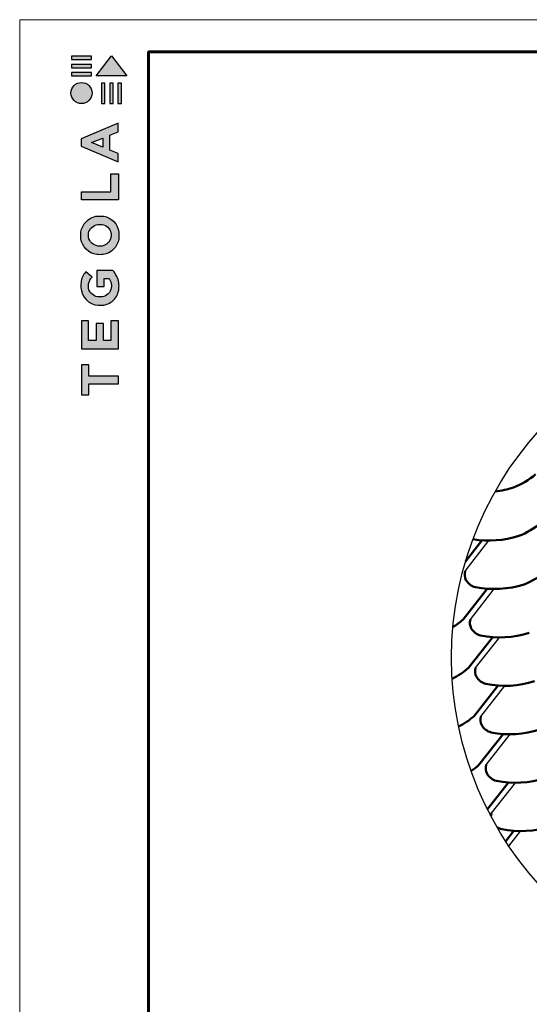
# Model space of a CAD drawing. Units: millimetres. Extents: x -3332883 to 40920555, y -16353787 to 635938.
# Drawn here: x 981463 to 992415, y 397425 to 418612 of the extents above; entities that cross this region are included whole.
import ezdxf

# ---------------------------------------------------------------- set-up
doc = ezdxf.new("R2010")
doc.units = ezdxf.units.MM
doc.layers.add('Shing2', color=90, linetype='Continuous')
doc.layers.add('Внутренняя рамка', color=7, linetype='Continuous', lineweight=60)
doc.layers.add('Граница чертежа на печать', color=7, linetype='Continuous', lineweight=15)

# ---------------------------------------------------------------- blocks, each defined once
blk = doc.blocks.new('Tegola_Logo_Main_Grey_Vert')
at = {"true_color": 0x636466}
h = blk.add_hatch(color=251, dxfattribs=at)
h.dxf.hatch_style = 1
h.paths.add_polyline_path([(-3.79, -2.49), (-3.8, -2.5), (0, -2.5), (-1.9, 0)])
h = blk.add_hatch(color=251, dxfattribs=at)
h.dxf.hatch_style = 1
h.paths.add_polyline_path([(-4.37, -0.45), (-4.37, -0.03), (-6.87, -0.03), (-6.87, -0.45)])
h = blk.add_hatch(color=251, dxfattribs=at)
h.dxf.hatch_style = 1
h.paths.add_polyline_path([(-4.37, -1.49), (-4.37, -1.07), (-6.87, -1.07), (-6.87, -1.49)])
h = blk.add_hatch(color=251, dxfattribs=at)
h.dxf.hatch_style = 1
h.paths.add_polyline_path([(-4.37, -2.5), (-4.37, -2.08), (-6.87, -2.08), (-6.87, -2.5)])
h = blk.add_hatch(color=251, dxfattribs=at)
h.dxf.hatch_style = 1
h.paths.add_polyline_path([(-6.93, -4.62, 1), (-4.31, -4.62, 1)])
h = blk.add_hatch(color=251, dxfattribs=at)
h.dxf.hatch_style = 1
h.paths.add_polyline_path([(-2.71, -3.4), (-3.16, -3.39), (-3.16, -5.92), (-2.71, -5.92)])
h = blk.add_hatch(color=251, dxfattribs=at)
h.dxf.hatch_style = 1
h.paths.add_polyline_path([(-2.11, -5.92), (-1.67, -5.92), (-1.67, -3.4), (-2.11, -3.39)])
h = blk.add_hatch(color=251, dxfattribs=at)
h.dxf.hatch_style = 1
h.paths.add_polyline_path([(-1.09, -5.92), (-0.65, -5.92), (-0.65, -3.4), (-1.09, -3.39)])
h = blk.add_hatch(color=251, dxfattribs=at)
h.dxf.hatch_style = 1
h.paths.add_polyline_path([(-5.65, -10.3), (-5.65, -11.23), (-1.05, -13.18), (-1.05, -12.14), (-2.09, -11.72), (-2.09, -9.86), (-1.05, -9.43), (-1.05, -8.38)])
h.paths.add_polyline_path([(-2.99, -10.23), (-2.99, -11.36), (-4.4, -10.78)], flags=16)
h = blk.add_hatch(color=251, dxfattribs=at)
h.dxf.hatch_style = 1
h.paths.add_polyline_path([(-1.04, -14.67), (-1.98, -14.67), (-1.98, -16.91), (-5.64, -16.91), (-5.64, -17.92), (-1.04, -17.92)])
h = blk.add_hatch(color=251, dxfattribs=at)
h.dxf.hatch_style = 1
h.paths.add_polyline_path([(-1, -22.74, 0.048954), (-1, -21.92, 0.336116), (-2.87, -19.94, 0.043085), (-3.83, -19.94, 0.307788), (-5.7, -21.89, 0.031863), (-5.7, -22.74, 0.332727), (-3.74, -24.71, 0.047195), (-2.95, -24.71, 0.339831)])
h.paths.add_polyline_path([(-3.06, -23.65, -0.083292), (-3.58, -23.65, -0.315277), (-4.76, -22.54, -0.046642), (-4.76, -22.07, -0.320494), (-3.59, -20.98, -0.079329), (-3.1, -20.98, -0.322298), (-1.96, -22.01, -0.135203), (-1.96, -22.57, -0.294804)], flags=16)
h = blk.add_hatch(color=251, dxfattribs=at)
h.dxf.hatch_style = 1
h.paths.add_polyline_path([(-0.98, -28.25, 0.140461), (-1.72, -26.71), (-3.72, -26.71), (-3.72, -28.69), (-2.82, -28.69), (-2.82, -27.71), (-2.19, -27.71, -0.124078), (-1.92, -28.35, -0.058778), (-1.92, -28.84, -0.334179), (-3.06, -29.96), (-3.63, -29.96, -0.295275), (-4.76, -28.91, -0.041787), (-4.76, -28.36, -0.136359), (-4.31, -27.52), (-5.08, -26.87, 0.175862), (-5.68, -28.18, 0.041899), (-5.69, -28.8, 0.380994), (-3.56, -31.02), (-3.04, -31.02, 0.173864), (-1.69, -30.41, 0.189655), (-0.98, -28.92, 0.045529)])
h = blk.add_hatch(color=251, dxfattribs=at)
h.dxf.hatch_style = 1
h.paths.add_polyline_path([(-1.01, -36.42), (-1.01, -32.95), (-1.99, -32.95), (-1.99, -35.41), (-2.91, -35.41), (-2.91, -33.28), (-3.82, -33.28), (-3.82, -35.4), (-4.74, -35.4), (-4.74, -32.95), (-5.64, -32.95), (-5.64, -36.42), (-5.63, -36.42)])
h = blk.add_hatch(color=251, dxfattribs=at)
h.dxf.hatch_style = 1
h.paths.add_polyline_path([(-4.7, -39.84), (-4.7, -38.44), (-5.64, -38.44), (-5.64, -42.17), (-5.63, -42.17), (-4.7, -42.17), (-4.7, -40.81), (-1.04, -40.81), (-1.04, -39.84)])
at = {"color": 251, "true_color": 0x636466}
for points in [[(-3.79, -2.49), (-1.9, 0), (0, -2.5), (-3.8, -2.5), (-3.79, -2.49)], [(-4.37, -0.03), (-6.87, -0.03), (-6.87, -0.45), (-4.37, -0.45), (-4.37, -0.03)], [(-4.37, -1.07), (-6.87, -1.07), (-6.87, -1.49), (-4.37, -1.49), (-4.37, -1.07)], [(-4.37, -2.08), (-6.87, -2.08), (-6.87, -2.5), (-4.37, -2.5), (-4.37, -2.08)], [(-3.16, -3.39), (-3.16, -5.92), (-2.71, -5.92), (-2.71, -3.4), (-3.16, -3.39)], [(-2.11, -3.39), (-2.11, -5.92), (-1.67, -5.92), (-1.67, -3.4), (-2.11, -3.39)], [(-1.09, -3.39), (-1.09, -5.92), (-0.65, -5.92), (-0.65, -3.4), (-1.09, -3.39)], [(-1.05, -13.18), (-1.05, -12.14), (-2.09, -11.72), (-2.09, -9.86), (-1.05, -9.43), (-1.05, -8.38), (-5.65, -10.3), (-5.65, -11.23), (-1.05, -13.18)], [(-2.99, -11.36), (-4.4, -10.78), (-2.99, -10.23), (-2.99, -11.36)], [(-5.64, -17.91), (-5.64, -16.91), (-1.98, -16.91), (-1.98, -14.67), (-1.04, -14.67), (-1.04, -17.92), (-5.64, -17.92)], [(-5.63, -36.42), (-1.01, -36.42), (-1.01, -32.95), (-1.99, -32.95), (-1.99, -35.41), (-2.91, -35.41), (-2.91, -33.28), (-3.82, -33.28), (-3.82, -35.4), (-4.74, -35.4), (-4.74, -32.95), (-5.64, -32.95), (-5.64, -36.42), (-5.63, -36.42)], [(-5.63, -42.17), (-4.7, -42.17), (-4.7, -40.81), (-1.04, -40.81), (-1.04, -39.84), (-4.7, -39.84), (-4.7, -38.44), (-5.64, -38.44), (-5.64, -42.17), (-5.63, -42.17)]]:
    blk.add_lwpolyline(points, dxfattribs=at)
for points in [[(-5.7, -22.74, -0.031863), (-5.7, -21.89, -0.307788), (-3.83, -19.94, -0.043085), (-2.87, -19.94, -0.336116), (-1, -21.92, -0.048954), (-1, -22.74, -0.339831), (-2.95, -24.71, -0.047195), (-3.74, -24.71, -0.332727), (-5.7, -22.74)], [(-4.76, -22.54, -0.046642), (-4.76, -22.07, -0.320494), (-3.59, -20.98, -0.079329), (-3.1, -20.98, -0.322298), (-1.96, -22.01, -0.135203), (-1.96, -22.57, -0.294804), (-3.06, -23.65, -0.083292), (-3.58, -23.65, -0.315277), (-4.76, -22.54)], [(-0.98, -28.92, 0.045529), (-0.98, -28.25, 0.140461), (-1.72, -26.71), (-3.72, -26.71), (-3.72, -28.69), (-2.82, -28.69), (-2.82, -27.71), (-2.19, -27.71, -0.124078), (-1.92, -28.35, -0.058778), (-1.92, -28.84, -0.334179), (-3.06, -29.96), (-3.63, -29.96, -0.295275), (-4.76, -28.91, -0.041787), (-4.76, -28.36, -0.136359), (-4.31, -27.52), (-5.08, -26.87, 0.175862), (-5.68, -28.18, 0.041899), (-5.69, -28.8, 0.380994), (-3.56, -31.02), (-3.04, -31.02, 0.173864), (-1.69, -30.41, 0.189655), (-0.98, -28.92)]]:
    blk.add_lwpolyline(points, format="xyb", dxfattribs=at)
blk.add_circle((-5.62, -4.62), 1.31, dxfattribs=at)

msp = doc.modelspace()

# ---------------------------------------------------------------- linework, layer by layer
at = {"color": 7}
msp.add_circle((998020.417, 404883.347), 7276.732, dxfattribs=at)
at = {"layer": 'Shing2'}
for p, q in [((991035.354, 406746.161), (991549.486, 407404.22)), ((991148.657, 405704.037), (991662.789, 406362.096)), ((991261.96, 404661.913), (991776.092, 405319.972)), ((991375.263, 403619.789), (991889.395, 404277.848)), ((991488.566, 402577.665), (992002.698, 403235.724)), ((991601.869, 401535.541), (992116.001, 402193.6)), ((991977.747, 400829.498), (992229.304, 401151.476))]:
    msp.add_line(p, q, dxfattribs=at)
at = {"layer": 'Shing2', "lineweight": 50}
for p, q in [((991044.81, 406954.204), (991398.293, 407404.14)), ((990994.604, 405703.956), (991511.596, 406362.016)), ((991107.907, 404661.832), (991624.899, 405319.892)), ((991221.21, 403619.709), (991738.202, 404277.768)), ((991334.513, 402577.585), (991851.505, 403235.644)), ((991515.749, 401621.93), (991964.808, 402193.52)), ((991908.206, 400935.13), (992078.111, 401151.396))]:
    msp.add_line(p, q, dxfattribs=at)
for centre, radius, start, end in [((991524.78, 409999.869), 1554.559, 290.7448192, 311.2118681), ((991436.184, 410544.356), 2098.012, 276.7893264, 287.7391722), ((991638.083, 408957.746), 1554.559, 290.7448192, 311.2118681), ((991549.486, 409502.232), 2098.012, 260.5523777, 287.7391722), ((991289.347, 406675.172), 263.727, 164.3847624, 207.0788733), ((991751.386, 407915.622), 1554.559, 290.7448192, 311.2118681), ((991340.187, 406721.726), 330.693, 210.2524768, 255.2995858), ((991662.789, 408460.108), 2098.012, 258.8274304, 287.7391722), ((989970.391, 406873.417), 1554.559, 301.1199055, 311.2118681), ((991402.65, 405633.048), 263.727, 164.3847624, 207.0788733), ((991453.49, 405679.602), 330.693, 210.2524768, 255.2995858), ((991776.092, 407417.984), 2098.012, 258.8274304, 287.7391722), ((990083.694, 405831.293), 1554.559, 295.7068435, 311.2118681), ((991515.953, 404590.924), 263.727, 164.3847624, 207.0788733), ((991566.793, 404637.478), 330.693, 210.2524768, 255.2995858), ((991889.395, 406375.86), 2098.012, 258.8274304, 287.7391722), ((990196.997, 404789.169), 1554.559, 296.7426329, 311.2118681), ((991629.256, 403548.8), 263.727, 164.3847624, 207.0788733), ((991680.096, 403595.354), 330.693, 210.2524768, 255.2995858), ((992002.698, 405333.736), 2098.012, 258.8274304, 287.7391722), ((990310.3, 403747.046), 1554.559, 303.2948586, 311.2118681), ((991742.559, 402506.676), 263.727, 164.3847624, 207.0788733), ((991793.399, 402553.23), 330.693, 210.2524768, 255.2995858), ((992116.001, 404291.612), 2098.012, 258.8274304, 287.7391722), ((991855.862, 401464.552), 263.727, 164.3847624, 178.0447145), ((991906.702, 401511.106), 330.693, 236.5792181, 255.2995858), ((992229.304, 403249.488), 2098.012, 258.8274304, 287.7391722)]:
    msp.add_arc(centre, radius, start, end, dxfattribs=at)
at = {"layer": 'Внутренняя рамка'}
msp.add_lwpolyline([(984231.479, 378198.572), (984231.479, 417920.162), (1009835.988, 417920.162), (1009835.988, 378198.572), (984231.479, 378198.572)], dxfattribs=at)
at = {"layer": 'Граница чертежа на печать'}
msp.add_lwpolyline([(981463.423, 377506.559), (981463.423, 418612.176), (1010528.001, 418612.176), (1010528.001, 377506.559), (981463.423, 377506.559)], dxfattribs=at)

# ---------------------------------------------------------------- block references
at = {"xscale": 173.0034402238284, "yscale": 173.0034402238284, "zscale": 173.0034402238284}
msp.add_blockref('Tegola_Logo_Main_Grey_Vert', (983764.369, 417833.661), dxfattribs=at)

doc.saveas('drawing.dxf')
